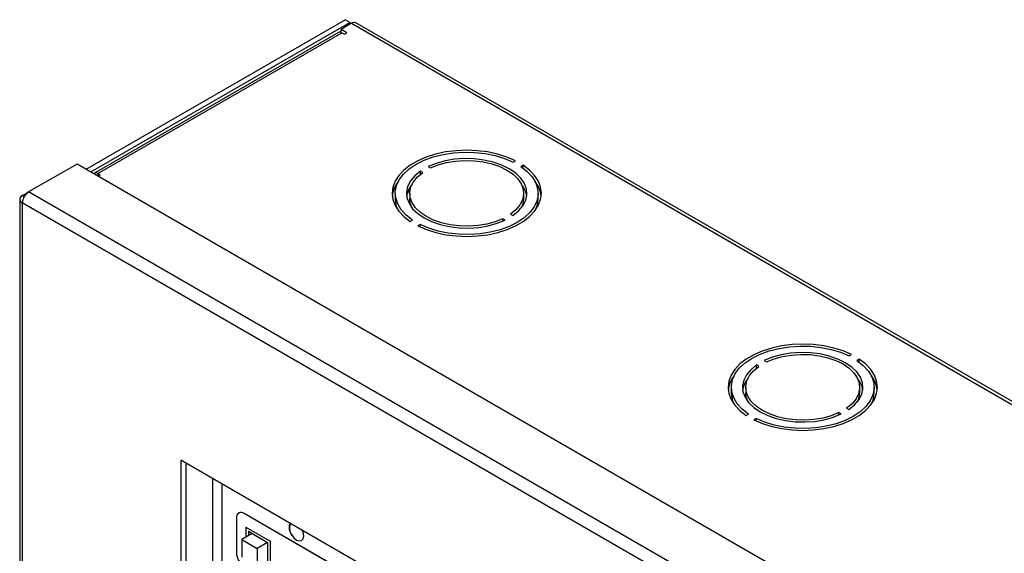
# Model space of a CAD drawing. Units: inches. Extents: x 0.3 to 21.8, y 0.2 to 16.9.
# Drawn here: x 17.2 to 19.5, y 11.1 to 12.3 of the extents above; entities that cross this region are included whole.
import ezdxf

# ---------------------------------------------------------------- set-up
doc = ezdxf.new("R2010")
doc.units = ezdxf.units.IN
doc.header["$MEASUREMENT"] = 0

msp = doc.modelspace()

# ---------------------------------------------------------------- linework, layer by layer
at = {"color": 7, "linetype": 'Continuous', "lineweight": 25}
for p, q in [((17.3367, 11.9563), (17.933, 12.3006)), ((17.3477, 11.95), (17.944, 12.2942)), ((17.9476, 12.2922), (17.9235, 12.2783)), ((17.944, 12.2942), (17.933, 12.3006)), ((17.944, 12.2942), (17.944, 12.2901)), ((17.9476, 12.2922), (20.4375, 10.8548)), ((20.4478, 10.8558), (17.9579, 12.2932)), ((17.9178, 12.2714), (17.3561, 11.9471)), ((17.3639, 11.9464), (17.9257, 12.2706)), ((17.9367, 12.2706), (17.9235, 12.2783)), ((17.9235, 12.2716), (17.9235, 12.2783)), ((17.9257, 12.2706), (17.9312, 12.2675)), ((17.9312, 12.2675), (17.9367, 12.2706)), ((17.3159, 11.9683), (17.2046, 11.904)), ((19.8494, 10.5058), (17.3159, 11.9683)), ((18.3198, 11.9728), (18.3251, 11.9759)), ((18.3428, 11.9657), (18.3375, 11.9626)), ((18.3428, 11.9589), (18.3428, 11.9657)), ((17.3695, 11.9432), (17.3639, 11.9464)), ((17.3645, 11.9403), (17.3695, 11.9432)), ((18.1116, 11.949), (18.1063, 11.9521)), ((18.1063, 11.945), (18.1063, 11.9521)), ((18.124, 11.9623), (18.1293, 11.9592)), ((17.19, 11.8956), (17.2043, 11.9038)), ((19.738, 10.4415), (17.2046, 11.904)), ((18.0483, 11.9008), (18.0483, 11.8881)), ((18.0816, 11.9008), (18.0816, 11.8881)), ((18.3439, 11.8881), (18.3439, 11.9008)), ((18.3771, 11.8881), (18.3771, 11.9008)), ((17.1839, 11.8872), (17.1839, 6.4766)), ((19.7234, 10.4162), (17.19, 11.8787)), ((17.19, 11.8787), (17.19, 6.4681)), ((18.3139, 11.8526), (18.3192, 11.8496)), ((18.3777, 11.8721), (18.3749, 11.8724)), ((18.0827, 11.8359), (18.088, 11.839)), ((18.3015, 11.8393), (18.2962, 11.8424)), ((18.2962, 11.8369), (18.2962, 11.8424)), ((18.1057, 11.8288), (18.1004, 11.8257)), ((18.1057, 11.8232), (18.1057, 11.8288)), ((18.8974, 11.5158), (18.9027, 11.5127)), ((19.0932, 11.5264), (19.0985, 11.5294)), ((19.1162, 11.5192), (19.1109, 11.5161)), ((19.1162, 11.5124), (19.1162, 11.5192)), ((18.885, 11.5025), (18.8797, 11.5056)), ((18.8797, 11.4986), (18.8797, 11.5056)), ((18.8217, 11.4543), (18.8217, 11.4416)), ((18.855, 11.4543), (18.855, 11.4416)), ((19.1173, 11.4416), (19.1173, 11.4543)), ((19.1505, 11.4416), (19.1505, 11.4543)), ((19.1511, 11.4257), (19.1483, 11.4259)), ((19.0873, 11.4061), (19.0926, 11.4031)), ((18.8561, 11.3895), (18.8614, 11.3925)), ((18.8791, 11.3823), (18.8738, 11.3793)), ((18.8791, 11.3767), (18.8791, 11.3823)), ((19.0749, 11.3929), (19.0696, 11.3959)), ((19.0696, 11.3904), (19.0696, 11.3959)), ((19.3583, 10.2453), (17.5551, 11.2862)), ((17.5551, 11.2862), (17.5551, 9.7144)), ((17.5662, 11.2798), (17.5662, 9.7207)), ((17.6274, 11.2445), (17.6274, 9.7561)), ((17.6495, 11.2317), (17.6495, 9.973)), ((17.6827, 11.1533), (17.6827, 11.0729)), ((17.6881, 11.1649), (17.6879, 11.1648)), ((17.7004, 11.1635), (17.7006, 11.1636)), ((18.4495, 10.7311), (17.7004, 11.1635)), ((18.4497, 10.7312), (17.7006, 11.1636)), ((17.7048, 11.1323), (17.7601, 11.1004)), ((17.7048, 11.1323), (17.7048, 11.1094)), ((17.7191, 11.1176), (17.6952, 11.1039)), ((17.7104, 11.1227), (17.7545, 11.0972)), ((17.7104, 11.1227), (17.7104, 11.1126)), ((17.7105, 11.1226), (17.7105, 11.1127)), ((17.7107, 11.1225), (17.7107, 11.1128)), ((17.6952, 11.1039), (17.7306, 11.0835)), ((17.6952, 11.1039), (17.6952, 11.063)), ((17.7545, 11.0972), (17.7306, 11.0835)), ((17.7306, 11.0835), (17.7306, 11.0426)), ((17.7545, 11.0972), (17.7545, 11.0462)), ((17.7601, 11.1004), (17.7601, 11.0366))]:
    msp.add_line(p, q, dxfattribs=at)
at = {"color": 8, "linetype": 'Continuous', "lineweight": 25}
for p, q in [((17.3639, 11.9464), (17.3639, 11.9406)), ((17.1943, 11.8931), (17.19, 11.8956))]:
    msp.add_line(p, q, dxfattribs=at)
at = {"color": 7, "linetype": 'Continuous', "lineweight": 25, "flags": 128}
for points in [[(18.3251, 11.9759), (18.3055, 11.9843), (18.284, 11.9911), (18.261, 11.996), (18.2371, 11.999), (18.2126, 12), (18.1882, 11.999), (18.1642, 11.996), (18.1413, 11.991), (18.1198, 11.9843), (18.1002, 11.9758), (18.0829, 11.9658), (18.0682, 11.9545), (18.0564, 11.9421), (18.0478, 11.9288), (18.0426, 11.915), (18.0409, 11.9009), (18.0426, 11.8868), (18.0478, 11.8729), (18.0563, 11.8597), (18.068, 11.8473), (18.0827, 11.8359)], [(18.088, 11.839), (18.0734, 11.8504), (18.062, 11.8629), (18.0539, 11.8763), (18.0494, 11.8903), (18.0485, 11.9044), (18.0512, 11.9185), (18.0576, 11.9322), (18.0674, 11.9452), (18.0805, 11.9572), (18.0965, 11.9679), (18.1151, 11.9772), (18.1359, 11.9847), (18.1584, 11.9904), (18.1821, 11.994), (18.2065, 11.9956), (18.231, 11.9951), (18.2551, 11.9925), (18.2783, 11.9878), (18.3, 11.9812), (18.3198, 11.9728)], [(18.1004, 11.8257), (18.12, 11.8173), (18.1415, 11.8105), (18.1645, 11.8056), (18.1884, 11.8026), (18.2129, 11.8016), (18.2373, 11.8026), (18.2612, 11.8056), (18.2842, 11.8106), (18.3057, 11.8173), (18.3253, 11.8258), (18.3426, 11.8358), (18.3573, 11.8471), (18.3691, 11.8596), (18.3776, 11.8728), (18.3828, 11.8866), (18.3846, 11.9007), (18.3829, 11.9148), (18.3777, 11.9287), (18.3692, 11.9419), (18.3574, 11.9543), (18.3428, 11.9657)], [(18.3192, 11.8496), (18.3323, 11.8603), (18.3422, 11.8722), (18.3486, 11.8848), (18.3513, 11.8978), (18.3502, 11.911), (18.3455, 11.9238), (18.3372, 11.9361), (18.3255, 11.9474), (18.3108, 11.9574), (18.2934, 11.9659), (18.2738, 11.9726), (18.2526, 11.9774), (18.2304, 11.9802), (18.2076, 11.9808), (18.185, 11.9792), (18.1631, 11.9755), (18.1426, 11.9698), (18.124, 11.9623)], [(18.1293, 11.9592), (18.1469, 11.9663), (18.1663, 11.9716), (18.1869, 11.975), (18.2082, 11.9765), (18.2297, 11.9759), (18.2507, 11.9733), (18.2707, 11.9687), (18.2891, 11.9624), (18.3055, 11.9543), (18.3194, 11.9449), (18.3304, 11.9343), (18.3383, 11.9227), (18.3428, 11.9106), (18.3438, 11.8982), (18.3413, 11.8859), (18.3354, 11.874), (18.3262, 11.8628), (18.3139, 11.8526)], [(18.1063, 11.9521), (18.0932, 11.9413), (18.0833, 11.9295), (18.0769, 11.9168), (18.0742, 11.9038), (18.0752, 11.8906), (18.08, 11.8778), (18.0883, 11.8655), (18.1, 11.8543), (18.1147, 11.8442), (18.1321, 11.8357), (18.1516, 11.829), (18.1728, 11.8242), (18.1951, 11.8214), (18.2179, 11.8208), (18.2405, 11.8224), (18.2624, 11.8261), (18.2829, 11.8318), (18.3015, 11.8393)], [(18.2962, 11.8424), (18.2786, 11.8353), (18.2592, 11.83), (18.2386, 11.8266), (18.2172, 11.8251), (18.1958, 11.8257), (18.1748, 11.8283), (18.1548, 11.8329), (18.1364, 11.8393), (18.12, 11.8473), (18.1061, 11.8567), (18.0951, 11.8674), (18.0872, 11.8789), (18.0827, 11.891), (18.0817, 11.9034), (18.0841, 11.9157), (18.0901, 11.9276), (18.0993, 11.9388), (18.1116, 11.949)], [(18.3375, 11.9626), (18.352, 11.9512), (18.3635, 11.9387), (18.3716, 11.9253), (18.3761, 11.9114), (18.377, 11.8972), (18.3743, 11.8831), (18.3679, 11.8694), (18.3581, 11.8564), (18.345, 11.8444), (18.329, 11.8337), (18.3104, 11.8245), (18.2896, 11.8169), (18.2671, 11.8112), (18.2434, 11.8076), (18.219, 11.806), (18.1945, 11.8065), (18.1703, 11.8091), (18.1472, 11.8138), (18.1254, 11.8204), (18.1057, 11.8288)], [(18.0786, 11.9082), (18.0797, 11.9044), (18.0816, 11.8988)], [(18.0862, 11.8681), (18.0827, 11.8783), (18.0816, 11.8881)], [(18.3747, 11.8719), (18.3755, 11.872), (18.3777, 11.8721)], [(19.0985, 11.5294), (19.0789, 11.5379), (19.0574, 11.5446), (19.0344, 11.5496), (19.0104, 11.5526), (18.986, 11.5536), (18.9616, 11.5525), (18.9376, 11.5495), (18.9147, 11.5446), (18.8932, 11.5378), (18.8736, 11.5293), (18.8562, 11.5193), (18.8416, 11.508), (18.8298, 11.4956), (18.8212, 11.4823), (18.816, 11.4685), (18.8143, 11.4544), (18.816, 11.4403), (18.8212, 11.4265), (18.8297, 11.4132), (18.8414, 11.4008), (18.8561, 11.3895)], [(18.8614, 11.3925), (18.8468, 11.4039), (18.8354, 11.4165), (18.8273, 11.4299), (18.8228, 11.4438), (18.8219, 11.4579), (18.8246, 11.472), (18.831, 11.4857), (18.8408, 11.4987), (18.8539, 11.5107), (18.8699, 11.5214), (18.8885, 11.5307), (18.9093, 11.5382), (18.9318, 11.5439), (18.9555, 11.5476), (18.9799, 11.5492), (19.0044, 11.5487), (19.0285, 11.546), (19.0517, 11.5414), (19.0734, 11.5348), (19.0932, 11.5264)], [(18.8738, 11.3793), (18.8934, 11.3708), (18.9149, 11.364), (18.9379, 11.3591), (18.9618, 11.3561), (18.9863, 11.3551), (19.0107, 11.3561), (19.0346, 11.3591), (19.0576, 11.3641), (19.0791, 11.3709), (19.0987, 11.3794), (19.116, 11.3894), (19.1307, 11.4007), (19.1425, 11.4131), (19.151, 11.4263), (19.1562, 11.4402), (19.158, 11.4543), (19.1563, 11.4684), (19.1511, 11.4822), (19.1426, 11.4955), (19.1308, 11.5079), (19.1162, 11.5192)], [(19.1109, 11.5161), (19.1254, 11.5047), (19.1369, 11.4922), (19.145, 11.4788), (19.1495, 11.4649), (19.1504, 11.4507), (19.1476, 11.4366), (19.1413, 11.423), (19.1315, 11.41), (19.1184, 11.398), (19.1024, 11.3872), (19.0838, 11.378), (19.063, 11.3704), (19.0405, 11.3648), (19.0168, 11.3611), (18.9924, 11.3595), (18.9679, 11.36), (18.9437, 11.3626), (18.9206, 11.3673), (18.8988, 11.3739), (18.8791, 11.3823)], [(19.0926, 11.4031), (19.1057, 11.4138), (19.1156, 11.4257), (19.122, 11.4383), (19.1247, 11.4514), (19.1236, 11.4645), (19.1189, 11.4774), (19.1106, 11.4896), (19.0989, 11.5009), (19.0842, 11.5109), (19.0668, 11.5194), (19.0472, 11.5262), (19.026, 11.531), (19.0037, 11.5337), (18.981, 11.5343), (18.9584, 11.5327), (18.9365, 11.5291), (18.916, 11.5234), (18.8974, 11.5158)], [(18.9027, 11.5127), (18.9203, 11.5198), (18.9397, 11.5251), (18.9603, 11.5286), (18.9816, 11.53), (19.0031, 11.5294), (19.0241, 11.5268), (19.0441, 11.5223), (19.0625, 11.5159), (19.0789, 11.5079), (19.0928, 11.4984), (19.1038, 11.4878), (19.1117, 11.4762), (19.1162, 11.4641), (19.1172, 11.4517), (19.1147, 11.4394), (19.1088, 11.4275), (19.0996, 11.4163), (19.0873, 11.4061)], [(18.8797, 11.5056), (18.8666, 11.4948), (18.8567, 11.483), (18.8503, 11.4704), (18.8476, 11.4573), (18.8486, 11.4442), (18.8534, 11.4313), (18.8617, 11.4191), (18.8734, 11.4078), (18.8881, 11.3977), (18.9055, 11.3892), (18.925, 11.3825), (18.9462, 11.3777), (18.9685, 11.375), (18.9913, 11.3744), (19.0139, 11.3759), (19.0358, 11.3796), (19.0563, 11.3853), (19.0749, 11.3929)], [(19.0696, 11.3959), (19.052, 11.3889), (19.0326, 11.3835), (19.012, 11.3801), (18.9906, 11.3787), (18.9692, 11.3793), (18.9482, 11.3819), (18.9282, 11.3864), (18.9098, 11.3928), (18.8934, 11.4008), (18.8795, 11.4103), (18.8685, 11.4209), (18.8606, 11.4324), (18.8561, 11.4445), (18.8551, 11.4569), (18.8575, 11.4692), (18.8635, 11.4812), (18.8727, 11.4924), (18.885, 11.5025)], [(18.8596, 11.4216), (18.8561, 11.4318), (18.855, 11.4416)], [(19.1481, 11.4254), (19.1489, 11.4255), (19.1511, 11.4257)], [(17.8074, 11.1406), (17.8059, 11.1381), (17.8046, 11.1315), (17.8059, 11.1234), (17.8095, 11.1151), (17.8148, 11.1079), (17.8212, 11.1027), (17.8275, 11.1005), (17.8329, 11.1016), (17.8365, 11.1057), (17.8378, 11.1123), (17.8378, 11.1123)], [(17.8378, 11.1123), (17.8365, 11.1204), (17.8349, 11.1247)]]:
    msp.add_lwpolyline(points, dxfattribs=at)
at = {"color": 7, "linetype": 'Continuous', "lineweight": 25}
for centre, radius, start, end in [((17.9536, 12.2837), 0.0104, 65.6929, 125.6176), ((17.9211, 12.2643), 0.00786, 54.3824, 114.3071), ((17.3596, 11.941), 0.00693, 50.8419, 134.7211), ((18.1078, 11.886), 0.0671, 142.0705, 172.8087), ((18.1302, 11.8855), 0.0564, 141.323, 170.9028), ((18.2968, 11.8862), 0.0547, 8.6356, 39.1387), ((18.3177, 11.886), 0.0671, 7.1827, 37.9381), ((17.2217, 11.8773), 0.0317, 122.6055, 177.3945), ((17.1932, 11.8872), 0.00901, 110.7834, 249.2166), ((18.1078, 11.8887), 0.0595, 180.5904, 207.098), ((18.2975, 11.8883), 0.0464, 334.1809, 359.685), ((18.3188, 11.8884), 0.0583, 332.638, 359.6736), ((18.8812, 11.4396), 0.0671, 142.0701, 172.8086), ((18.9036, 11.439), 0.0564, 141.3241, 170.9028), ((19.0702, 11.4397), 0.0547, 8.6355, 39.1376), ((19.0911, 11.4396), 0.0671, 7.1827, 37.9385), ((18.8812, 11.4422), 0.0595, 180.5905, 207.0996), ((19.0709, 11.4418), 0.0464, 334.1818, 359.685), ((19.0922, 11.4419), 0.0583, 332.6364, 359.6735), ((17.6935, 11.1551), 0.0109, 50.7967, 189.214), ((17.6933, 11.1534), 0.0126, 54.3824, 114.3071), ((17.7211, 11.0747), 0.0384, 182.6055, 237.3945)]:
    msp.add_arc(centre, radius, start, end, dxfattribs=at)
msp.add_open_spline([(17.8062, 11.1413), (17.8054, 11.1396), (17.8037, 11.1361), (17.8039, 11.1289), (17.8059, 11.1208), (17.8087, 11.1158), (17.8101, 11.1134)], degree=3, knots=[0, 0, 0, 0, 0.226552, 0.48641, 0.754857, 1, 1, 1, 1], dxfattribs=at)

doc.saveas('drawing.dxf')
